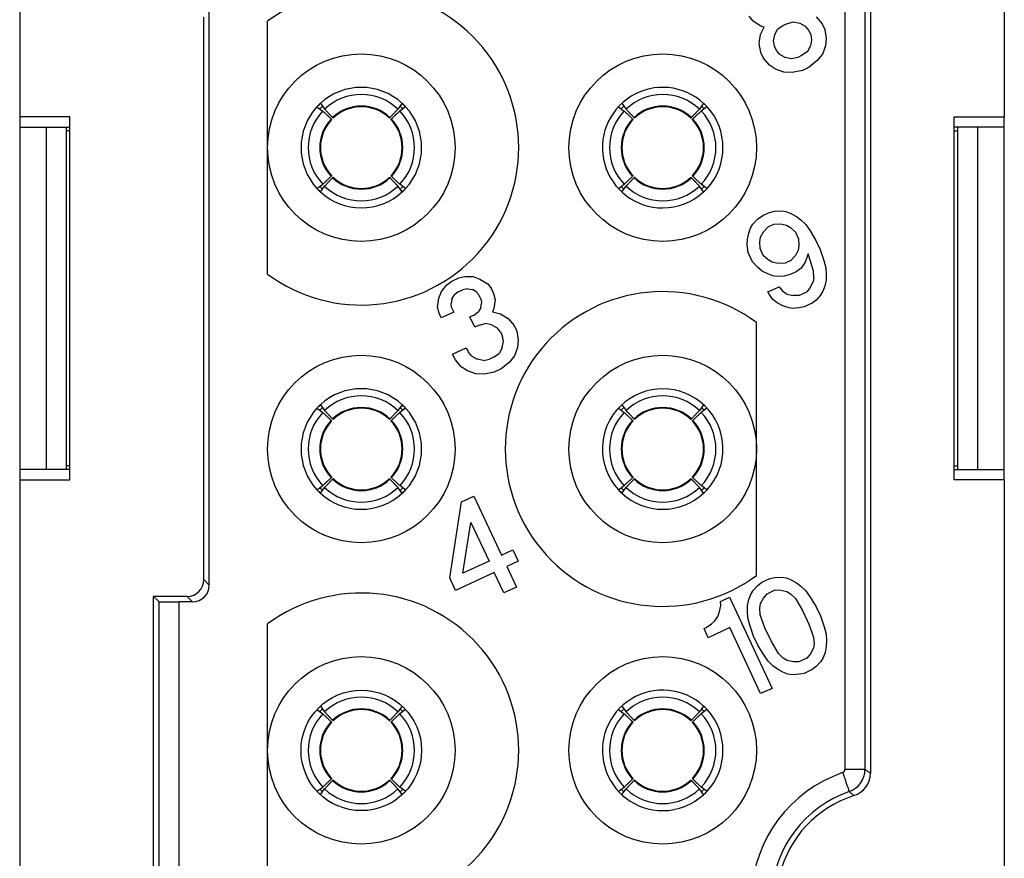
# Model space of a CAD drawing. Units: millimetres. Extents: x 219 to 438, y 473 to 770.
# Drawn here: x 295 to 309, y 558 to 571 of the extents above; entities that cross this region are included whole.
import ezdxf

# ---------------------------------------------------------------- set-up
doc = ezdxf.new("R2010")
doc.units = ezdxf.units.MM

msp = doc.modelspace()

# ---------------------------------------------------------------- linework, layer by layer
at = {"color": 7, "linetype": 'Continuous'}
for p, q in [((294.54, 579.793), (294.54, 569.501)), ((309.24, 575.449), (309.24, 569.501)), ((294.54, 569.501), (294.54, 569.351)), ((295.29, 569.501), (294.54, 569.501)), ((295.29, 569.351), (295.29, 569.501)), ((308.49, 569.501), (309.24, 569.501)), ((308.49, 569.351), (308.49, 569.501)), ((309.24, 569.351), (309.24, 569.501)), ((294.54, 569.351), (294.54, 564.236)), ((294.54, 569.351), (295.29, 569.351)), ((294.94, 564.236), (294.94, 569.351)), ((295.24, 569.293), (295.24, 569.351)), ((295.29, 569.293), (295.29, 569.351)), ((309.24, 569.351), (308.49, 569.351)), ((308.49, 569.293), (308.49, 569.351)), ((308.54, 569.351), (308.54, 569.293)), ((308.84, 569.351), (308.84, 564.236)), ((309.24, 564.236), (309.24, 569.351)), ((295.24, 564.293), (295.24, 569.293)), ((295.29, 569.293), (295.24, 569.293)), ((295.29, 564.293), (295.29, 569.293)), ((308.49, 569.293), (308.54, 569.293)), ((308.49, 564.293), (308.49, 569.293)), ((308.54, 569.293), (308.54, 564.293)), ((295.29, 564.236), (294.54, 564.236)), ((294.54, 564.236), (294.54, 564.085)), ((295.24, 564.236), (295.24, 564.293)), ((295.29, 564.293), (295.24, 564.293)), ((295.29, 564.236), (295.29, 564.293)), ((295.29, 564.085), (295.29, 564.236)), ((308.49, 564.236), (308.49, 564.293)), ((308.49, 564.293), (308.54, 564.293)), ((308.49, 564.236), (309.24, 564.236)), ((308.49, 564.085), (308.49, 564.236)), ((308.54, 564.293), (308.54, 564.236)), ((309.24, 564.085), (309.24, 564.236)), ((294.54, 564.085), (294.54, 553.793)), ((294.54, 564.085), (295.29, 564.085)), ((309.24, 564.085), (308.49, 564.085)), ((309.24, 564.085), (309.24, 558.137))]:
    msp.add_line(p, q, dxfattribs=at)
at = {"color": 2, "linetype": 'Continuous'}
for p, q in [((306.86, 573.828), (306.86, 559.759)), ((307.16, 573.828), (307.16, 559.759)), ((307.24, 573.885), (307.24, 559.701)), ((297.29, 562.593), (297.29, 570.993)), ((297.371, 562.512), (297.371, 571.075)), ((305.49, 570.93), (305.433, 571.007)), ((306.431, 570.996), (306.521, 570.893)), ((298.24, 569.043), (298.24, 570.931)), ((305.606, 570.859), (305.49, 570.93)), ((305.602, 570.734), (305.655, 570.841)), ((305.655, 570.841), (305.606, 570.859)), ((305.812, 570.728), (305.856, 570.811)), ((305.856, 570.811), (305.933, 570.867)), ((305.933, 570.867), (306.001, 570.899)), ((306.001, 570.899), (306.094, 570.922)), ((306.094, 570.922), (306.186, 570.902)), ((306.186, 570.902), (306.268, 570.858)), ((306.268, 570.858), (306.317, 570.798)), ((306.521, 570.893), (306.56, 570.808)), ((306.56, 570.808), (306.582, 570.673)), ((305.582, 570.6), (305.602, 570.734)), ((305.792, 570.636), (305.812, 570.728)), ((306.317, 570.798), (306.349, 570.73)), ((306.363, 570.654), (306.344, 570.562)), ((306.349, 570.73), (306.363, 570.654)), ((306.582, 570.673), (306.571, 570.565)), ((305.603, 570.465), (305.582, 570.6)), ((305.807, 570.56), (305.792, 570.636)), ((305.839, 570.492), (305.807, 570.56)), ((306.344, 570.562), (306.3, 570.48)), ((306.571, 570.565), (306.525, 570.44)), ((305.643, 570.38), (305.603, 570.465)), ((305.732, 570.277), (305.643, 570.38)), ((305.888, 570.432), (305.839, 570.492)), ((305.97, 570.388), (305.888, 570.432)), ((306.062, 570.369), (305.97, 570.388)), ((306.155, 570.391), (306.062, 570.369)), ((306.223, 570.423), (306.155, 570.391)), ((306.3, 570.48), (306.223, 570.423)), ((306.525, 570.44), (306.447, 570.342)), ((305.823, 570.216), (305.732, 570.277)), ((305.947, 570.171), (305.823, 570.216)), ((306.327, 570.244), (306.225, 570.197)), ((306.447, 570.342), (306.327, 570.244)), ((306.073, 570.167), (305.947, 570.171)), ((306.225, 570.197), (306.073, 570.167)), ((298.978, 569.653), (299.065, 569.59)), ((299.03, 569.705), (299.093, 569.618)), ((300.25, 569.705), (300.187, 569.618)), ((300.301, 569.653), (300.215, 569.59)), ((303.478, 569.653), (303.565, 569.59)), ((303.53, 569.705), (303.593, 569.618)), ((304.75, 569.705), (304.687, 569.618)), ((304.801, 569.653), (304.715, 569.59)), ((298.24, 567.156), (298.24, 569.043)), ((298.978, 568.433), (299.065, 568.496)), ((299.03, 568.382), (299.093, 568.468)), ((300.25, 568.382), (300.187, 568.468)), ((300.301, 568.433), (300.215, 568.496)), ((303.478, 568.433), (303.565, 568.496)), ((303.53, 568.382), (303.593, 568.468)), ((304.75, 568.382), (304.687, 568.468)), ((304.801, 568.433), (304.715, 568.496)), ((305.556, 567.974), (305.633, 568.031)), ((305.633, 568.031), (305.718, 568.071)), ((305.718, 568.071), (305.811, 568.093)), ((305.811, 568.093), (305.912, 568.099)), ((305.912, 568.099), (305.979, 568.089)), ((305.979, 568.089), (306.053, 568.061)), ((306.053, 568.061), (306.136, 568.017)), ((306.136, 568.017), (306.202, 567.965)), ((305.452, 567.843), (305.487, 567.901)), ((305.487, 567.901), (305.556, 567.974)), ((305.643, 567.787), (305.712, 567.861)), ((305.712, 567.861), (305.797, 567.901)), ((305.797, 567.901), (305.898, 567.906)), ((305.898, 567.906), (305.99, 567.887)), ((305.99, 567.887), (306.048, 567.852)), ((306.202, 567.965), (306.275, 567.896)), ((306.275, 567.896), (306.34, 567.802)), ((305.405, 567.677), (305.424, 567.768)), ((305.424, 567.768), (305.452, 567.843)), ((305.599, 567.705), (305.643, 567.787)), ((306.048, 567.852), (306.121, 567.783)), ((306.121, 567.783), (306.169, 567.681)), ((306.34, 567.802), (306.428, 567.657)), ((305.403, 567.593), (305.405, 567.677)), ((305.416, 567.475), (305.403, 567.593)), ((305.589, 567.638), (305.599, 567.705)), ((305.594, 567.537), (305.589, 567.638)), ((306.174, 567.58), (306.164, 567.513)), ((306.169, 567.681), (306.174, 567.58)), ((306.428, 567.657), (306.491, 567.521)), ((305.48, 567.339), (305.416, 567.475)), ((305.642, 567.435), (305.594, 567.537)), ((305.715, 567.366), (305.642, 567.435)), ((306.12, 567.431), (306.051, 567.357)), ((306.164, 567.513), (306.12, 567.431)), ((306.314, 567.459), (306.268, 567.334)), ((306.391, 567.205), (306.314, 567.459)), ((306.491, 567.521), (306.546, 567.36)), ((305.561, 567.253), (305.48, 567.339)), ((305.773, 567.331), (305.715, 567.366)), ((305.865, 567.312), (305.773, 567.331)), ((305.966, 567.317), (305.865, 567.312)), ((306.051, 567.357), (305.966, 567.317)), ((306.268, 567.334), (306.207, 567.244)), ((306.546, 567.36), (306.576, 567.25)), ((305.627, 567.201), (305.561, 567.253)), ((305.71, 567.157), (305.627, 567.201)), ((305.785, 567.129), (305.71, 567.157)), ((305.851, 567.119), (305.785, 567.129)), ((306.045, 567.147), (305.952, 567.125)), ((306.13, 567.187), (306.045, 567.147)), ((306.207, 567.244), (306.13, 567.187)), ((306.396, 567.104), (306.391, 567.205)), ((306.576, 567.25), (306.582, 567.149)), ((306.582, 567.149), (306.58, 567.066)), ((300.837, 566.895), (300.915, 566.994)), ((300.915, 566.994), (300.992, 567.05)), ((300.992, 567.05), (301.094, 567.098)), ((301.094, 567.098), (301.187, 567.121)), ((301.187, 567.121), (301.312, 567.117)), ((301.312, 567.117), (301.412, 567.081)), ((301.412, 567.081), (301.528, 567.011)), ((301.528, 567.011), (301.584, 566.934)), ((305.952, 567.125), (305.851, 567.119)), ((306.342, 566.955), (306.386, 567.037)), ((306.396, 567.104), (306.386, 567.037)), ((306.58, 567.066), (306.56, 566.974)), ((300.8, 566.796), (300.837, 566.895)), ((300.993, 566.782), (301.028, 566.84)), ((301.088, 566.888), (301.028, 566.84)), ((301.088, 566.888), (301.156, 566.92)), ((301.232, 566.935), (301.156, 566.92)), ((301.232, 566.935), (301.299, 566.925)), ((301.356, 566.89), (301.299, 566.925)), ((301.356, 566.89), (301.397, 566.846)), ((301.429, 566.778), (301.397, 566.846)), ((301.584, 566.934), (301.616, 566.866)), ((301.616, 566.866), (301.638, 566.773)), ((305.711, 566.888), (305.881, 566.967)), ((305.727, 566.854), (305.711, 566.888)), ((305.783, 566.777), (305.727, 566.854)), ((305.881, 566.967), (305.937, 566.89)), ((305.995, 566.855), (305.937, 566.89)), ((305.995, 566.855), (306.087, 566.836)), ((306.171, 566.834), (306.087, 566.836)), ((306.171, 566.834), (306.29, 566.889)), ((306.342, 566.955), (306.29, 566.889)), ((306.498, 566.841), (306.429, 566.768)), ((306.533, 566.899), (306.498, 566.841)), ((306.56, 566.974), (306.533, 566.899)), ((300.78, 566.662), (300.8, 566.796)), ((300.993, 566.782), (300.983, 566.715)), ((300.989, 566.656), (300.983, 566.715)), ((301.425, 566.653), (301.436, 566.72)), ((301.429, 566.778), (301.436, 566.72)), ((301.638, 566.773), (301.618, 566.639)), ((305.849, 566.725), (305.783, 566.777)), ((305.932, 566.681), (305.849, 566.725)), ((306.369, 566.719), (306.25, 566.664)), ((306.429, 566.768), (306.369, 566.719)), ((300.802, 566.569), (300.78, 566.662)), ((300.834, 566.501), (300.802, 566.569)), ((301.021, 566.588), (300.834, 566.501)), ((300.989, 566.656), (301.021, 566.588)), ((301.262, 566.515), (301.33, 566.546)), ((301.33, 566.546), (301.39, 566.595)), ((301.425, 566.653), (301.39, 566.595)), ((301.618, 566.639), (301.6, 566.589)), ((301.6, 566.589), (301.717, 566.561)), ((301.717, 566.561), (301.832, 566.491)), ((306.006, 566.654), (305.932, 566.681)), ((306.073, 566.643), (306.006, 566.654)), ((306.174, 566.649), (306.073, 566.643)), ((306.25, 566.664), (306.174, 566.649)), ((301.334, 566.362), (301.262, 566.515)), ((301.402, 566.393), (301.334, 566.362)), ((301.402, 566.393), (301.495, 566.416)), ((301.586, 566.397), (301.495, 566.416)), ((301.586, 566.397), (301.669, 566.353)), ((301.832, 566.491), (301.922, 566.388)), ((305.54, 564.543), (305.54, 566.431)), ((301.718, 566.292), (301.669, 566.353)), ((301.718, 566.292), (301.749, 566.224)), ((301.922, 566.388), (301.961, 566.303)), ((301.961, 566.303), (301.983, 566.168)), ((301.745, 566.057), (301.764, 566.149)), ((301.764, 566.149), (301.749, 566.224)), ((301.983, 566.168), (301.971, 566.059)), ((301.004, 565.96), (301.208, 566.055)), ((301.044, 565.875), (301.004, 565.96)), ((301.208, 566.055), (301.24, 565.987)), ((301.288, 565.927), (301.24, 565.987)), ((301.624, 565.918), (301.701, 565.974)), ((301.745, 566.057), (301.701, 565.974)), ((301.971, 566.059), (301.926, 565.934)), ((301.133, 565.772), (301.044, 565.875)), ((301.288, 565.927), (301.371, 565.883)), ((301.463, 565.863), (301.371, 565.883)), ((301.463, 565.863), (301.556, 565.886)), ((301.624, 565.918), (301.556, 565.886)), ((301.848, 565.836), (301.728, 565.739)), ((301.926, 565.934), (301.848, 565.836)), ((301.224, 565.71), (301.133, 565.772)), ((301.348, 565.665), (301.224, 565.71)), ((301.474, 565.662), (301.348, 565.665)), ((301.626, 565.691), (301.474, 565.662)), ((301.728, 565.739), (301.626, 565.691)), ((298.978, 565.153), (299.065, 565.09)), ((299.03, 565.205), (299.093, 565.118)), ((300.25, 565.205), (300.187, 565.118)), ((300.301, 565.153), (300.215, 565.09)), ((303.478, 565.153), (303.565, 565.09)), ((303.53, 565.205), (303.593, 565.118)), ((304.75, 565.205), (304.687, 565.118)), ((304.801, 565.153), (304.715, 565.09)), ((305.54, 562.656), (305.54, 564.543)), ((298.978, 563.933), (299.065, 563.996)), ((299.03, 563.882), (299.093, 563.968)), ((300.25, 563.882), (300.187, 563.968)), ((300.301, 563.933), (300.215, 563.996)), ((303.478, 563.933), (303.565, 563.996)), ((303.53, 563.882), (303.593, 563.968)), ((304.75, 563.882), (304.687, 563.968)), ((304.801, 563.933), (304.715, 563.996)), ((300.961, 562.618), (301.135, 563.754)), ((301.135, 563.754), (301.321, 563.841)), ((301.321, 563.841), (301.733, 562.957)), ((301.156, 562.688), (301.277, 563.448)), ((301.277, 563.448), (301.547, 562.87)), ((301.733, 562.957), (301.903, 563.037)), ((301.903, 563.037), (301.983, 562.867)), ((301.547, 562.87), (301.156, 562.688)), ((301.983, 562.867), (301.813, 562.787)), ((301.813, 562.787), (301.955, 562.482)), ((297.371, 562.512), (297.29, 562.593)), ((301.048, 562.431), (300.961, 562.618)), ((301.626, 562.7), (301.048, 562.431)), ((301.768, 562.394), (301.626, 562.7)), ((305.619, 562.553), (305.738, 562.608)), ((305.738, 562.608), (305.814, 562.623)), ((305.814, 562.623), (305.914, 562.629)), ((305.914, 562.629), (305.981, 562.619)), ((305.981, 562.619), (306.056, 562.591)), ((306.056, 562.591), (306.139, 562.547)), ((301.955, 562.482), (301.768, 562.394)), ((305.455, 562.373), (305.49, 562.431)), ((305.49, 562.431), (305.559, 562.504)), ((305.559, 562.504), (305.619, 562.553)), ((305.698, 562.383), (305.817, 562.438)), ((305.817, 562.438), (305.901, 562.436)), ((305.901, 562.436), (305.993, 562.417)), ((306.139, 562.547), (306.204, 562.495)), ((306.204, 562.495), (306.278, 562.426)), ((306.278, 562.426), (306.343, 562.332)), ((297.04, 562.343), (296.54, 562.343)), ((296.54, 557.593), (296.54, 562.343)), ((296.54, 562.343), (296.62, 562.263)), ((297.121, 562.262), (297.04, 562.343)), ((305.003, 562.266), (305.138, 562.329)), ((305.138, 562.329), (305.772, 560.969)), ((305.408, 562.206), (305.427, 562.298)), ((305.427, 562.298), (305.455, 562.373)), ((305.602, 562.235), (305.646, 562.317)), ((305.646, 562.317), (305.698, 562.383)), ((305.993, 562.417), (306.05, 562.382)), ((306.05, 562.382), (306.124, 562.313)), ((306.124, 562.313), (306.228, 562.134)), ((306.343, 562.332), (306.431, 562.187)), ((296.62, 557.673), (296.62, 562.263)), ((296.92, 557.673), (296.92, 562.262)), ((297.121, 562.262), (296.92, 562.262)), ((304.99, 562.115), (305.009, 562.207)), ((305.009, 562.207), (305.003, 562.266)), ((305.406, 562.123), (305.408, 562.206)), ((305.592, 562.168), (305.602, 562.235)), ((305.597, 562.067), (305.592, 562.168)), ((306.228, 562.134), (306.323, 561.93)), ((306.431, 562.187), (306.494, 562.051)), ((304.911, 561.974), (304.963, 562.04)), ((304.963, 562.04), (304.99, 562.115)), ((305.411, 562.022), (305.406, 562.123)), ((305.442, 561.912), (305.411, 562.022)), ((305.667, 561.872), (305.597, 562.067)), ((306.494, 562.051), (306.549, 561.89)), ((298.24, 560.043), (298.24, 561.931)), ((304.757, 561.861), (304.791, 561.877)), ((304.82, 561.725), (304.757, 561.861)), ((304.791, 561.877), (304.868, 561.934)), ((305.143, 561.876), (304.82, 561.725)), ((304.868, 561.934), (304.911, 561.974)), ((305.602, 560.89), (305.143, 561.876)), ((305.496, 561.751), (305.442, 561.912)), ((305.762, 561.668), (305.667, 561.872)), ((306.323, 561.93), (306.393, 561.735)), ((306.549, 561.89), (306.579, 561.78)), ((305.56, 561.615), (305.496, 561.751)), ((306.393, 561.735), (306.399, 561.634)), ((306.579, 561.78), (306.585, 561.679)), ((305.648, 561.47), (305.56, 561.615)), ((305.867, 561.489), (305.762, 561.668)), ((306.389, 561.567), (306.345, 561.485)), ((306.399, 561.634), (306.389, 561.567)), ((306.582, 561.596), (306.563, 561.504)), ((306.585, 561.679), (306.582, 561.596)), ((305.712, 561.376), (305.648, 561.47)), ((305.94, 561.42), (305.867, 561.489)), ((305.998, 561.385), (305.94, 561.42)), ((306.292, 561.419), (306.174, 561.363)), ((306.345, 561.485), (306.292, 561.419)), ((306.536, 561.429), (306.501, 561.371)), ((306.563, 561.504), (306.536, 561.429)), ((305.786, 561.307), (305.712, 561.376)), ((305.852, 561.255), (305.786, 561.307)), ((305.934, 561.211), (305.852, 561.255)), ((306.09, 561.366), (305.998, 561.385)), ((306.174, 561.363), (306.09, 561.366)), ((306.372, 561.249), (306.253, 561.193)), ((306.432, 561.298), (306.372, 561.249)), ((306.501, 561.371), (306.432, 561.298)), ((306.009, 561.183), (305.934, 561.211)), ((306.076, 561.173), (306.009, 561.183)), ((306.177, 561.179), (306.076, 561.173)), ((306.253, 561.193), (306.177, 561.179)), ((305.772, 560.969), (305.602, 560.89)), ((299.03, 560.705), (299.093, 560.618)), ((300.25, 560.705), (300.187, 560.618)), ((303.53, 560.705), (303.593, 560.618)), ((304.75, 560.705), (304.687, 560.618)), ((298.978, 560.653), (299.065, 560.59)), ((300.301, 560.653), (300.215, 560.59)), ((303.478, 560.653), (303.565, 560.59)), ((304.801, 560.653), (304.715, 560.59)), ((298.24, 558.156), (298.24, 560.043)), ((298.978, 559.433), (299.065, 559.496)), ((300.301, 559.433), (300.215, 559.496)), ((303.478, 559.433), (303.565, 559.496)), ((304.801, 559.433), (304.715, 559.496)), ((299.03, 559.382), (299.093, 559.468)), ((300.25, 559.382), (300.187, 559.468)), ((303.53, 559.382), (303.593, 559.468)), ((304.75, 559.382), (304.687, 559.468))]:
    msp.add_line(p, q, dxfattribs=at)
for centre, radius in [((299.64, 569.043), 1.4), ((304.14, 569.043), 1.4), ((299.64, 564.543), 1.4), ((304.14, 564.543), 1.4), ((299.64, 560.043), 1.4), ((304.14, 560.043), 1.4), ((299.64, 560.043), 0.9)]:
    msp.add_circle(centre, radius, dxfattribs=at)
for centre, radius, start, end in [((299.64, 569.043), 2.35, 233.4343, 126.5657), ((299.64, 569.043), 0.9, 47.3155, 132.6845), ((304.14, 569.043), 0.9, 47.3155, 270), ((299.64, 569.043), 0.794, 46.4145, 133.5855), ((304.14, 569.043), 0.794, 46.4145, 133.5855), ((299.64, 569.043), 0.9, 137.3155, 222.6845), ((299.64, 569.043), 0.9, 132.6845, 137.3155), ((299.64, 569.043), 0.85, 133.0797, 136.9203), ((299.64, 569.043), 0.62, 46.3874, 133.6126), ((299.64, 569.043), 0.61, 46.516, 133.484), ((299.64, 569.043), 0.85, 43.0797, 46.9203), ((299.64, 569.043), 0.9, 42.6845, 47.3155), ((299.64, 569.043), 0.9, 317.3155, 42.6845), ((304.14, 569.043), 0.85, 133.0797, 136.9203), ((304.14, 569.043), 0.62, 46.3874, 133.6126), ((304.14, 569.043), 0.61, 46.516, 133.484), ((304.14, 569.043), 0.85, 43.0797, 46.9203), ((304.14, 569.043), 0.9, 42.6845, 47.3155), ((304.14, 569.043), 0.9, 317.3155, 42.6845), ((299.64, 569.043), 0.794, 136.4145, 223.5855), ((299.64, 569.043), 0.794, 316.4145, 43.5855), ((304.14, 569.043), 0.794, 136.4145, 223.5855), ((304.14, 569.043), 0.794, 316.4145, 43.5855), ((299.64, 569.043), 0.62, 136.3874, 223.6126), ((299.64, 569.043), 0.61, 136.516, 223.484), ((299.64, 569.043), 0.61, 316.516, 43.484), ((299.64, 569.043), 0.62, 316.3874, 43.6126), ((304.14, 569.043), 0.62, 136.3874, 223.6126), ((304.14, 569.043), 0.61, 136.516, 223.484), ((304.14, 569.043), 0.61, 316.516, 43.484), ((304.14, 569.043), 0.62, 316.3874, 43.6126), ((299.64, 569.043), 0.61, 226.516, 313.484), ((304.14, 569.043), 0.61, 226.516, 313.484), ((299.64, 569.043), 0.85, 223.0797, 226.9203), ((299.64, 569.043), 0.794, 226.4145, 313.5855), ((299.64, 569.043), 0.62, 226.3874, 313.6126), ((299.64, 569.043), 0.85, 313.0797, 316.9203), ((304.14, 569.043), 0.85, 223.0797, 226.9203), ((304.14, 569.043), 0.794, 226.4145, 313.5855), ((304.14, 569.043), 0.62, 226.3874, 313.6126), ((304.14, 569.043), 0.85, 313.0797, 316.9203), ((299.64, 569.043), 0.9, 222.6845, 227.3155), ((299.64, 569.043), 0.9, 227.3155, 270), ((299.64, 569.043), 0.9, 270, 312.6845), ((299.64, 569.043), 0.9, 312.6845, 317.3155), ((304.14, 569.043), 0.9, 270, 312.6845), ((304.14, 569.043), 0.9, 312.6845, 317.3155), ((304.14, 564.543), 2.35, 53.4343, 306.5657), ((299.64, 564.543), 0.9, 47.3155, 132.6845), ((304.14, 564.543), 0.9, 317.3155, 222.6845), ((299.64, 564.543), 0.794, 46.4145, 133.5855), ((304.14, 564.543), 0.794, 46.4145, 133.5855), ((299.64, 564.543), 0.9, 137.3155, 222.6845), ((299.64, 564.543), 0.794, 136.4145, 223.5855), ((299.64, 564.543), 0.9, 132.6845, 137.3155), ((299.64, 564.543), 0.85, 133.0797, 136.9203), ((299.64, 564.543), 0.62, 46.3874, 133.6126), ((299.64, 564.543), 0.61, 46.516, 133.484), ((299.64, 564.543), 0.794, 316.4145, 43.5855), ((299.64, 564.543), 0.85, 43.0797, 46.9203), ((299.64, 564.543), 0.9, 42.6845, 47.3155), ((299.64, 564.543), 0.9, 317.3155, 42.6845), ((304.14, 564.543), 0.794, 136.4145, 223.5855), ((304.14, 564.543), 0.85, 133.0797, 136.9203), ((304.14, 564.543), 0.62, 46.3874, 133.6126), ((304.14, 564.543), 0.61, 46.516, 133.484), ((304.14, 564.543), 0.794, 316.4145, 43.5855), ((304.14, 564.543), 0.85, 43.0797, 46.9203), ((299.64, 564.543), 0.62, 136.3874, 223.6126), ((299.64, 564.543), 0.61, 136.516, 223.484), ((299.64, 564.543), 0.61, 316.516, 43.484), ((299.64, 564.543), 0.62, 316.3874, 43.6126), ((304.14, 564.543), 0.62, 136.3874, 223.6126), ((304.14, 564.543), 0.61, 136.516, 223.484), ((304.14, 564.543), 0.61, 316.516, 43.484), ((304.14, 564.543), 0.62, 316.3874, 43.6126), ((299.64, 564.543), 0.62, 226.3874, 313.6126), ((299.64, 564.543), 0.61, 226.516, 313.484), ((304.14, 564.543), 0.62, 226.3874, 313.6126), ((304.14, 564.543), 0.61, 226.516, 313.484), ((299.64, 564.543), 0.9, 222.6845, 227.3155), ((299.64, 564.543), 0.85, 223.0797, 226.9203), ((299.64, 564.543), 0.794, 226.4145, 313.5855), ((299.64, 564.543), 0.85, 313.0797, 316.9203), ((299.64, 564.543), 0.9, 312.6845, 317.3155), ((304.14, 564.543), 0.9, 222.6845, 227.3155), ((304.14, 564.543), 0.85, 223.0797, 226.9203), ((304.14, 564.543), 0.794, 226.4145, 313.5855), ((304.14, 564.543), 0.85, 313.0797, 316.9203), ((304.14, 564.543), 0.9, 312.6845, 317.3155), ((299.64, 564.543), 0.9, 227.3155, 270), ((299.64, 564.543), 0.9, 270, 312.6845), ((304.14, 564.543), 0.9, 227.3155, 270), ((304.14, 564.543), 0.9, 270, 312.6845), ((297.04, 562.593), 0.25, 270, 0), ((297.121, 562.512), 0.25, 270, 0), ((299.64, 560.043), 2.35, 233.4343, 126.5657), ((299.64, 560.043), 0.794, 46.4145, 133.5855), ((304.14, 560.043), 0.9, 47.3155, 270), ((304.14, 560.043), 0.794, 46.4145, 133.5855), ((299.64, 560.043), 0.85, 133.0797, 136.9203), ((299.64, 560.043), 0.62, 46.3874, 133.6126), ((299.64, 560.043), 0.85, 43.0797, 46.9203), ((304.14, 560.043), 0.85, 133.0797, 136.9203), ((304.14, 560.043), 0.62, 46.3874, 133.6126), ((304.14, 560.043), 0.85, 43.0797, 46.9203), ((304.14, 560.043), 0.9, 42.6845, 47.3155), ((299.64, 560.043), 0.794, 136.4145, 223.5855), ((299.64, 560.043), 0.61, 46.516, 133.484), ((299.64, 560.043), 0.794, 316.4145, 43.5855), ((304.14, 560.043), 0.794, 136.4145, 223.5855), ((304.14, 560.043), 0.61, 46.516, 133.484), ((304.14, 560.043), 0.794, 316.4145, 43.5855), ((304.14, 560.043), 0.9, 317.3155, 42.6845), ((299.64, 560.043), 0.62, 136.3874, 223.6126), ((299.64, 560.043), 0.61, 136.516, 223.484), ((299.64, 560.043), 0.61, 316.516, 43.484), ((299.64, 560.043), 0.62, 316.3874, 43.6126), ((304.14, 560.043), 0.62, 136.3874, 223.6126), ((304.14, 560.043), 0.61, 136.516, 223.484), ((304.14, 560.043), 0.61, 316.516, 43.484), ((304.14, 560.043), 0.62, 316.3874, 43.6126), ((307.49, 557.793), 2.03, 109.0764, 177.176), ((306.81, 559.759), 0.05, 289.0767, 0.0003), ((306.81, 559.759), 0.35, 289.0764, 0), ((306.89, 559.701), 0.35, 287.4591, 359.9985), ((299.64, 560.043), 0.62, 226.3874, 313.6126), ((299.64, 560.043), 0.61, 226.516, 313.484), ((304.14, 560.043), 0.62, 226.3874, 313.6126), ((304.14, 560.043), 0.61, 226.516, 313.484), ((299.64, 560.043), 0.85, 223.0797, 226.9203), ((299.64, 560.043), 0.794, 226.4145, 313.5855), ((299.64, 560.043), 0.85, 313.0797, 316.9203), ((304.14, 560.043), 0.85, 223.0797, 226.9203), ((304.14, 560.043), 0.794, 226.4145, 313.5855), ((304.14, 560.043), 0.9, 270, 312.6845), ((304.14, 560.043), 0.85, 313.0797, 316.9203), ((304.14, 560.043), 0.9, 312.6845, 317.3155), ((307.49, 557.793), 1.73, 109.0764, 176.6857), ((307.49, 557.793), 1.65, 107.4575, 225.5731)]:
    msp.add_arc(centre, radius, start, end, dxfattribs=at)
for points, knots in [([(299.065, 569.59), (299.075, 569.58), (299.096, 569.56), (299.128, 569.531), (299.159, 569.501), (299.18, 569.481), (299.191, 569.471)], [0, 0, 0, 0, 0.0432935, 0.086587, 0.1298805, 0.173174, 0.173174, 0.173174, 0.173174]), ([(299.093, 569.618), (299.103, 569.608), (299.123, 569.587), (299.152, 569.555), (299.182, 569.524), (299.202, 569.503), (299.212, 569.492)], [0, 0, 0, 0, 0.0432935, 0.086587, 0.1298805, 0.173174, 0.173174, 0.173174, 0.173174]), ([(299.22, 569.486), (299.22, 569.486), (299.219, 569.486), (299.217, 569.487), (299.215, 569.489), (299.213, 569.491), (299.212, 569.492)], [0, 0, 0, 0, 0.00070657, 0.00278397, 0.00577636, 0.01046673, 0.01046673, 0.01046673, 0.01046673]), ([(300.06, 569.486), (300.06, 569.486), (300.061, 569.486), (300.063, 569.487), (300.065, 569.489), (300.067, 569.491), (300.068, 569.492)], [0, 0, 0, 0, 0.00077092, 0.00277673, 0.00598925, 0.01045942, 0.01045942, 0.01045942, 0.01045942]), ([(300.187, 569.618), (300.177, 569.608), (300.157, 569.587), (300.127, 569.555), (300.098, 569.524), (300.078, 569.503), (300.068, 569.492)], [0, 0, 0, 0, 0.0432935, 0.086587, 0.1298805, 0.173174, 0.173174, 0.173174, 0.173174]), ([(300.215, 569.59), (300.204, 569.58), (300.183, 569.56), (300.152, 569.531), (300.12, 569.501), (300.1, 569.481), (300.089, 569.471)], [0, 0, 0, 0, 0.0432935, 0.086587, 0.1298805, 0.173174, 0.173174, 0.173174, 0.173174]), ([(303.565, 569.59), (303.575, 569.58), (303.596, 569.56), (303.628, 569.531), (303.659, 569.501), (303.68, 569.481), (303.691, 569.471)], [0, 0, 0, 0, 0.0432935, 0.086587, 0.1298805, 0.173174, 0.173174, 0.173174, 0.173174]), ([(303.593, 569.618), (303.603, 569.608), (303.623, 569.587), (303.652, 569.555), (303.682, 569.524), (303.702, 569.503), (303.712, 569.492)], [0, 0, 0, 0, 0.0432935, 0.086587, 0.1298805, 0.173174, 0.173174, 0.173174, 0.173174]), ([(303.72, 569.486), (303.72, 569.486), (303.719, 569.486), (303.717, 569.487), (303.715, 569.489), (303.713, 569.491), (303.712, 569.492)], [0, 0, 0, 0, 0.00077092, 0.00277673, 0.00598925, 0.01045942, 0.01045942, 0.01045942, 0.01045942]), ([(304.56, 569.486), (304.56, 569.486), (304.561, 569.486), (304.563, 569.487), (304.565, 569.489), (304.567, 569.491), (304.568, 569.492)], [0, 0, 0, 0, 0.00083677, 0.0027709, 0.00576329, 0.01045365, 0.01045365, 0.01045365, 0.01045365]), ([(304.687, 569.618), (304.677, 569.608), (304.657, 569.587), (304.627, 569.555), (304.598, 569.524), (304.578, 569.503), (304.568, 569.492)], [0, 0, 0, 0, 0.0432935, 0.086587, 0.1298805, 0.173174, 0.173174, 0.173174, 0.173174]), ([(304.715, 569.59), (304.704, 569.58), (304.683, 569.56), (304.652, 569.531), (304.62, 569.501), (304.6, 569.481), (304.589, 569.471)], [0, 0, 0, 0, 0.0432935, 0.086587, 0.1298805, 0.173174, 0.173174, 0.173174, 0.173174]), ([(299.197, 569.463), (299.197, 569.463), (299.197, 569.464), (299.196, 569.466), (299.194, 569.468), (299.192, 569.47), (299.191, 569.471)], [0, 0, 0, 0, 0.00070657, 0.00278397, 0.00577636, 0.01046673, 0.01046673, 0.01046673, 0.01046673]), ([(300.083, 569.463), (300.083, 569.463), (300.083, 569.464), (300.084, 569.466), (300.086, 569.468), (300.088, 569.47), (300.089, 569.471)], [0, 0, 0, 0, 0.00077092, 0.00277673, 0.00620575, 0.01045934, 0.01045934, 0.01045934, 0.01045934]), ([(303.697, 569.463), (303.697, 569.463), (303.697, 569.464), (303.696, 569.466), (303.694, 569.468), (303.692, 569.47), (303.691, 569.471)], [0, 0, 0, 0, 0.00070657, 0.00278397, 0.0059965, 0.01046667, 0.01046667, 0.01046667, 0.01046667]), ([(304.583, 569.463), (304.583, 569.463), (304.583, 569.464), (304.584, 569.466), (304.586, 569.468), (304.588, 569.47), (304.589, 569.471)], [0, 0, 0, 0, 0.00083677, 0.0027709, 0.00619992, 0.01045352, 0.01045352, 0.01045352, 0.01045352]), ([(299.065, 568.496), (299.075, 568.506), (299.096, 568.526), (299.128, 568.556), (299.159, 568.585), (299.18, 568.605), (299.191, 568.615)], [0, 0, 0, 0, 0.0432935, 0.086587, 0.1298805, 0.173174, 0.173174, 0.173174, 0.173174]), ([(299.197, 568.623), (299.197, 568.623), (299.197, 568.622), (299.196, 568.62), (299.194, 568.618), (299.192, 568.616), (299.191, 568.615)], [0, 0, 0, 0, 0.00083677, 0.0027709, 0.00598342, 0.01045359, 0.01045359, 0.01045359, 0.01045359]), ([(299.22, 568.6), (299.22, 568.6), (299.219, 568.6), (299.217, 568.599), (299.215, 568.597), (299.213, 568.595), (299.212, 568.594)], [0, 0, 0, 0, 0.00077092, 0.00277673, 0.00598925, 0.01045942, 0.01045942, 0.01045942, 0.01045942]), ([(300.06, 568.6), (300.06, 568.6), (300.061, 568.6), (300.063, 568.599), (300.065, 568.597), (300.067, 568.595), (300.068, 568.594)], [0, 0, 0, 0, 0.00077092, 0.00277673, 0.00620575, 0.01045934, 0.01045934, 0.01045934, 0.01045934]), ([(300.083, 568.623), (300.083, 568.623), (300.083, 568.622), (300.084, 568.62), (300.086, 568.618), (300.088, 568.616), (300.089, 568.615)], [0, 0, 0, 0, 0.00083677, 0.0027709, 0.00619992, 0.01045352, 0.01045352, 0.01045352, 0.01045352]), ([(300.215, 568.496), (300.204, 568.506), (300.183, 568.526), (300.152, 568.556), (300.12, 568.585), (300.1, 568.605), (300.089, 568.615)], [0, 0, 0, 0, 0.0432935, 0.086587, 0.1298805, 0.173174, 0.173174, 0.173174, 0.173174]), ([(303.565, 568.496), (303.575, 568.506), (303.596, 568.526), (303.628, 568.556), (303.659, 568.585), (303.68, 568.605), (303.691, 568.615)], [0, 0, 0, 0, 0.0432935, 0.086587, 0.1298805, 0.173174, 0.173174, 0.173174, 0.173174]), ([(303.697, 568.623), (303.697, 568.623), (303.697, 568.622), (303.696, 568.62), (303.694, 568.618), (303.692, 568.616), (303.691, 568.615)], [0, 0, 0, 0, 0.00083677, 0.0027709, 0.00598342, 0.01045359, 0.01045359, 0.01045359, 0.01045359]), ([(303.72, 568.6), (303.72, 568.6), (303.719, 568.6), (303.717, 568.599), (303.715, 568.597), (303.713, 568.595), (303.712, 568.594)], [0, 0, 0, 0, 0.00083677, 0.0027709, 0.00576329, 0.01045365, 0.01045365, 0.01045365, 0.01045365]), ([(304.56, 568.6), (304.56, 568.6), (304.561, 568.6), (304.563, 568.599), (304.565, 568.597), (304.567, 568.595), (304.568, 568.594)], [0, 0, 0, 0, 0.00070657, 0.00278397, 0.00577636, 0.01046673, 0.01046673, 0.01046673, 0.01046673]), ([(304.583, 568.623), (304.583, 568.623), (304.583, 568.622), (304.584, 568.62), (304.586, 568.618), (304.588, 568.616), (304.589, 568.615)], [0, 0, 0, 0, 0.00077092, 0.00277673, 0.00620575, 0.01045934, 0.01045934, 0.01045934, 0.01045934]), ([(304.715, 568.496), (304.704, 568.506), (304.683, 568.526), (304.652, 568.556), (304.62, 568.585), (304.6, 568.605), (304.589, 568.615)], [0, 0, 0, 0, 0.0432935, 0.086587, 0.1298805, 0.173174, 0.173174, 0.173174, 0.173174]), ([(299.093, 568.468), (299.103, 568.479), (299.123, 568.5), (299.152, 568.531), (299.182, 568.563), (299.202, 568.583), (299.212, 568.594)], [0, 0, 0, 0, 0.0432935, 0.086587, 0.1298805, 0.173174, 0.173174, 0.173174, 0.173174]), ([(300.187, 568.468), (300.177, 568.479), (300.157, 568.5), (300.127, 568.531), (300.098, 568.563), (300.078, 568.583), (300.068, 568.594)], [0, 0, 0, 0, 0.0432935, 0.086587, 0.1298805, 0.173174, 0.173174, 0.173174, 0.173174]), ([(303.593, 568.468), (303.603, 568.479), (303.623, 568.5), (303.652, 568.531), (303.682, 568.563), (303.702, 568.583), (303.712, 568.594)], [0, 0, 0, 0, 0.0432935, 0.086587, 0.1298805, 0.173174, 0.173174, 0.173174, 0.173174]), ([(304.687, 568.468), (304.677, 568.479), (304.657, 568.5), (304.627, 568.531), (304.598, 568.563), (304.578, 568.583), (304.568, 568.594)], [0, 0, 0, 0, 0.0432935, 0.086587, 0.1298805, 0.173174, 0.173174, 0.173174, 0.173174]), ([(299.065, 565.09), (299.075, 565.08), (299.096, 565.06), (299.128, 565.031), (299.159, 565.001), (299.18, 564.981), (299.191, 564.971)], [0, 0, 0, 0, 0.0432935, 0.086587, 0.1298805, 0.173174, 0.173174, 0.173174, 0.173174]), ([(299.093, 565.118), (299.103, 565.108), (299.123, 565.087), (299.152, 565.055), (299.182, 565.024), (299.202, 565.003), (299.212, 564.992)], [0, 0, 0, 0, 0.0432935, 0.086587, 0.1298805, 0.173174, 0.173174, 0.173174, 0.173174]), ([(300.187, 565.118), (300.177, 565.108), (300.157, 565.087), (300.127, 565.055), (300.098, 565.024), (300.078, 565.003), (300.068, 564.992)], [0, 0, 0, 0, 0.0432935, 0.086587, 0.1298805, 0.173174, 0.173174, 0.173174, 0.173174]), ([(300.215, 565.09), (300.204, 565.08), (300.183, 565.06), (300.152, 565.031), (300.12, 565.001), (300.1, 564.981), (300.089, 564.971)], [0, 0, 0, 0, 0.0432935, 0.086587, 0.1298805, 0.173174, 0.173174, 0.173174, 0.173174]), ([(303.565, 565.09), (303.575, 565.08), (303.596, 565.06), (303.628, 565.031), (303.659, 565.001), (303.68, 564.981), (303.691, 564.971)], [0, 0, 0, 0, 0.0432935, 0.086587, 0.1298805, 0.173174, 0.173174, 0.173174, 0.173174]), ([(303.593, 565.118), (303.603, 565.108), (303.623, 565.087), (303.652, 565.055), (303.682, 565.024), (303.702, 565.003), (303.712, 564.992)], [0, 0, 0, 0, 0.0432935, 0.086587, 0.1298805, 0.173174, 0.173174, 0.173174, 0.173174]), ([(304.687, 565.118), (304.677, 565.108), (304.657, 565.087), (304.627, 565.055), (304.598, 565.024), (304.578, 565.003), (304.568, 564.992)], [0, 0, 0, 0, 0.0432935, 0.086587, 0.1298805, 0.173174, 0.173174, 0.173174, 0.173174]), ([(304.715, 565.09), (304.704, 565.08), (304.683, 565.06), (304.652, 565.031), (304.62, 565.001), (304.6, 564.981), (304.589, 564.971)], [0, 0, 0, 0, 0.0432935, 0.086587, 0.1298805, 0.173174, 0.173174, 0.173174, 0.173174]), ([(299.197, 564.963), (299.197, 564.963), (299.197, 564.964), (299.196, 564.966), (299.194, 564.968), (299.192, 564.97), (299.191, 564.971)], [0, 0, 0, 0, 0.00077092, 0.00277673, 0.00598925, 0.01045942, 0.01045942, 0.01045942, 0.01045942]), ([(299.22, 564.986), (299.22, 564.986), (299.219, 564.986), (299.217, 564.987), (299.215, 564.989), (299.213, 564.991), (299.212, 564.992)], [0, 0, 0, 0, 0.00077092, 0.00277673, 0.00576912, 0.01045948, 0.01045948, 0.01045948, 0.01045948]), ([(300.06, 564.986), (300.06, 564.986), (300.061, 564.986), (300.063, 564.987), (300.065, 564.989), (300.067, 564.991), (300.068, 564.992)], [0, 0, 0, 0, 0.00077092, 0.00277673, 0.00620575, 0.01045934, 0.01045934, 0.01045934, 0.01045934]), ([(300.083, 564.963), (300.083, 564.963), (300.083, 564.964), (300.084, 564.966), (300.086, 564.968), (300.088, 564.97), (300.089, 564.971)], [0, 0, 0, 0, 0.00070657, 0.00278397, 0.006213, 0.01046659, 0.01046659, 0.01046659, 0.01046659]), ([(303.697, 564.963), (303.697, 564.963), (303.697, 564.964), (303.696, 564.966), (303.694, 564.968), (303.692, 564.97), (303.691, 564.971)], [0, 0, 0, 0, 0.00070657, 0.00278397, 0.006213, 0.01046659, 0.01046659, 0.01046659, 0.01046659]), ([(303.72, 564.986), (303.72, 564.986), (303.719, 564.986), (303.717, 564.987), (303.715, 564.989), (303.713, 564.991), (303.712, 564.992)], [0, 0, 0, 0, 0.00077092, 0.00277673, 0.00620575, 0.01045934, 0.01045934, 0.01045934, 0.01045934]), ([(304.56, 564.986), (304.56, 564.986), (304.561, 564.986), (304.563, 564.987), (304.565, 564.989), (304.567, 564.991), (304.568, 564.992)], [0, 0, 0, 0, 0.00070657, 0.00278397, 0.0059965, 0.01046667, 0.01046667, 0.01046667, 0.01046667]), ([(304.583, 564.963), (304.583, 564.963), (304.583, 564.964), (304.584, 564.966), (304.586, 564.968), (304.588, 564.97), (304.589, 564.971)], [0, 0, 0, 0, 0.00070657, 0.00278397, 0.0059965, 0.01046667, 0.01046667, 0.01046667, 0.01046667]), ([(299.065, 563.996), (299.075, 564.006), (299.096, 564.026), (299.128, 564.056), (299.159, 564.085), (299.18, 564.105), (299.191, 564.115)], [0, 0, 0, 0, 0.0432935, 0.086587, 0.1298805, 0.173174, 0.173174, 0.173174, 0.173174]), ([(299.093, 563.968), (299.103, 563.979), (299.123, 564), (299.152, 564.031), (299.182, 564.063), (299.202, 564.083), (299.212, 564.094)], [0, 0, 0, 0, 0.0432935, 0.086587, 0.1298805, 0.173174, 0.173174, 0.173174, 0.173174]), ([(299.197, 564.123), (299.197, 564.123), (299.197, 564.122), (299.196, 564.12), (299.193, 564.118), (299.192, 564.116), (299.191, 564.115)], [0, 0, 0, 0, 0.00083677, 0.0027709, 0.00619992, 0.01045352, 0.01045352, 0.01045352, 0.01045352]), ([(299.22, 564.1), (299.22, 564.1), (299.219, 564.1), (299.217, 564.099), (299.215, 564.097), (299.213, 564.095), (299.212, 564.094)], [0, 0, 0, 0, 0.00077092, 0.00277673, 0.00620575, 0.01045934, 0.01045934, 0.01045934, 0.01045934]), ([(300.06, 564.1), (300.06, 564.1), (300.061, 564.1), (300.063, 564.099), (300.065, 564.097), (300.067, 564.095), (300.068, 564.094)], [0, 0, 0, 0, 0.00070657, 0.00278397, 0.00577636, 0.01046673, 0.01046673, 0.01046673, 0.01046673]), ([(300.187, 563.968), (300.177, 563.979), (300.157, 564), (300.127, 564.031), (300.098, 564.063), (300.078, 564.083), (300.068, 564.094)], [0, 0, 0, 0, 0.0432935, 0.086587, 0.1298805, 0.173174, 0.173174, 0.173174, 0.173174]), ([(300.083, 564.123), (300.083, 564.123), (300.083, 564.122), (300.084, 564.12), (300.086, 564.118), (300.088, 564.116), (300.089, 564.115)], [0, 0, 0, 0, 0.00070657, 0.00278397, 0.0059965, 0.01046667, 0.01046667, 0.01046667, 0.01046667]), ([(300.215, 563.996), (300.204, 564.006), (300.183, 564.026), (300.152, 564.056), (300.12, 564.085), (300.1, 564.105), (300.089, 564.115)], [0, 0, 0, 0, 0.0432935, 0.086587, 0.1298805, 0.173174, 0.173174, 0.173174, 0.173174]), ([(303.565, 563.996), (303.575, 564.006), (303.596, 564.026), (303.628, 564.056), (303.659, 564.085), (303.68, 564.105), (303.691, 564.115)], [0, 0, 0, 0, 0.0432935, 0.086587, 0.1298805, 0.173174, 0.173174, 0.173174, 0.173174]), ([(303.593, 563.968), (303.603, 563.979), (303.623, 564), (303.652, 564.031), (303.682, 564.063), (303.702, 564.083), (303.712, 564.094)], [0, 0, 0, 0, 0.0432935, 0.086587, 0.1298805, 0.173174, 0.173174, 0.173174, 0.173174]), ([(303.697, 564.123), (303.697, 564.123), (303.697, 564.122), (303.696, 564.12), (303.694, 564.118), (303.692, 564.116), (303.691, 564.115)], [0, 0, 0, 0, 0.00083677, 0.0027709, 0.00598342, 0.01045359, 0.01045359, 0.01045359, 0.01045359]), ([(303.72, 564.1), (303.72, 564.1), (303.719, 564.1), (303.717, 564.099), (303.715, 564.097), (303.713, 564.095), (303.712, 564.094)], [0, 0, 0, 0, 0.00083677, 0.0027709, 0.00576329, 0.01045365, 0.01045365, 0.01045365, 0.01045365]), ([(304.56, 564.1), (304.56, 564.1), (304.561, 564.1), (304.563, 564.099), (304.565, 564.097), (304.567, 564.095), (304.568, 564.094)], [0, 0, 0, 0, 0.00070657, 0.00278397, 0.006213, 0.01046659, 0.01046659, 0.01046659, 0.01046659]), ([(304.687, 563.968), (304.677, 563.979), (304.657, 564), (304.627, 564.031), (304.598, 564.063), (304.578, 564.083), (304.568, 564.094)], [0, 0, 0, 0, 0.0432935, 0.086587, 0.1298805, 0.173174, 0.173174, 0.173174, 0.173174]), ([(304.583, 564.123), (304.583, 564.123), (304.583, 564.122), (304.584, 564.12), (304.586, 564.118), (304.588, 564.116), (304.589, 564.115)], [0, 0, 0, 0, 0.00083677, 0.0027709, 0.00598342, 0.01045359, 0.01045359, 0.01045359, 0.01045359]), ([(304.715, 563.996), (304.704, 564.006), (304.683, 564.026), (304.652, 564.056), (304.62, 564.085), (304.6, 564.105), (304.589, 564.115)], [0, 0, 0, 0, 0.0432935, 0.086587, 0.1298805, 0.173174, 0.173174, 0.173174, 0.173174]), ([(296.62, 562.263), (296.632, 562.263), (296.662, 562.262), (296.724, 562.262), (296.811, 562.262), (296.881, 562.262), (296.92, 562.262)], [0, 0, 0, 0, 0.0382643, 0.0884906, 0.1856039, 0.3000054, 0.3000054, 0.3000054, 0.3000054]), ([(299.065, 560.59), (299.075, 560.58), (299.096, 560.56), (299.128, 560.531), (299.159, 560.501), (299.18, 560.481), (299.191, 560.471)], [0, 0, 0, 0, 0.0432935, 0.086587, 0.1298805, 0.173174, 0.173174, 0.173174, 0.173174]), ([(299.093, 560.618), (299.103, 560.608), (299.123, 560.587), (299.152, 560.555), (299.182, 560.524), (299.202, 560.503), (299.212, 560.492)], [0, 0, 0, 0, 0.0432935, 0.086587, 0.1298805, 0.173174, 0.173174, 0.173174, 0.173174]), ([(300.187, 560.618), (300.177, 560.608), (300.157, 560.587), (300.127, 560.555), (300.098, 560.524), (300.078, 560.503), (300.068, 560.492)], [0, 0, 0, 0, 0.0432935, 0.086587, 0.1298805, 0.173174, 0.173174, 0.173174, 0.173174]), ([(300.215, 560.59), (300.204, 560.58), (300.183, 560.56), (300.152, 560.531), (300.12, 560.501), (300.1, 560.481), (300.089, 560.471)], [0, 0, 0, 0, 0.0432935, 0.086587, 0.1298805, 0.173174, 0.173174, 0.173174, 0.173174]), ([(303.565, 560.59), (303.575, 560.58), (303.596, 560.56), (303.628, 560.531), (303.659, 560.501), (303.68, 560.481), (303.691, 560.471)], [0, 0, 0, 0, 0.0432935, 0.086587, 0.1298805, 0.173174, 0.173174, 0.173174, 0.173174]), ([(303.593, 560.618), (303.603, 560.608), (303.623, 560.587), (303.652, 560.555), (303.682, 560.524), (303.702, 560.503), (303.712, 560.492)], [0, 0, 0, 0, 0.0432935, 0.086587, 0.1298805, 0.173174, 0.173174, 0.173174, 0.173174]), ([(304.687, 560.618), (304.677, 560.608), (304.657, 560.587), (304.627, 560.555), (304.598, 560.524), (304.578, 560.503), (304.568, 560.492)], [0, 0, 0, 0, 0.0432935, 0.086587, 0.1298805, 0.173174, 0.173174, 0.173174, 0.173174]), ([(304.715, 560.59), (304.704, 560.58), (304.683, 560.56), (304.652, 560.531), (304.62, 560.501), (304.6, 560.481), (304.589, 560.471)], [0, 0, 0, 0, 0.0432935, 0.086587, 0.1298805, 0.173174, 0.173174, 0.173174, 0.173174]), ([(299.197, 560.463), (299.197, 560.463), (299.197, 560.464), (299.196, 560.466), (299.194, 560.468), (299.192, 560.47), (299.191, 560.471)], [0, 0, 0, 0, 0.00077092, 0.00277673, 0.00598925, 0.01045942, 0.01045942, 0.01045942, 0.01045942]), ([(299.22, 560.486), (299.22, 560.486), (299.219, 560.486), (299.217, 560.487), (299.215, 560.489), (299.213, 560.491), (299.212, 560.492)], [0, 0, 0, 0, 0.00077092, 0.00277673, 0.00598925, 0.01045942, 0.01045942, 0.01045942, 0.01045942]), ([(300.06, 560.486), (300.06, 560.486), (300.061, 560.486), (300.063, 560.487), (300.065, 560.489), (300.067, 560.491), (300.068, 560.492)], [0, 0, 0, 0, 0.00077092, 0.00277673, 0.00598925, 0.01045942, 0.01045942, 0.01045942, 0.01045942]), ([(300.083, 560.463), (300.083, 560.463), (300.083, 560.464), (300.084, 560.466), (300.086, 560.468), (300.088, 560.47), (300.089, 560.471)], [0, 0, 0, 0, 0.00077092, 0.00277673, 0.00620575, 0.01045934, 0.01045934, 0.01045934, 0.01045934]), ([(303.697, 560.463), (303.697, 560.463), (303.697, 560.464), (303.696, 560.466), (303.694, 560.468), (303.692, 560.47), (303.691, 560.471)], [0, 0, 0, 0, 0.00070657, 0.00278397, 0.00577636, 0.01046673, 0.01046673, 0.01046673, 0.01046673]), ([(303.72, 560.486), (303.72, 560.486), (303.719, 560.486), (303.717, 560.487), (303.715, 560.489), (303.713, 560.491), (303.712, 560.492)], [0, 0, 0, 0, 0.00070657, 0.00278397, 0.006213, 0.01046659, 0.01046659, 0.01046659, 0.01046659]), ([(304.56, 560.486), (304.56, 560.486), (304.561, 560.486), (304.563, 560.487), (304.565, 560.49), (304.567, 560.491), (304.568, 560.492)], [0, 0, 0, 0, 0.00083677, 0.0027709, 0.00619992, 0.01045352, 0.01045352, 0.01045352, 0.01045352]), ([(304.583, 560.463), (304.583, 560.463), (304.583, 560.464), (304.584, 560.466), (304.586, 560.468), (304.588, 560.47), (304.589, 560.471)], [0, 0, 0, 0, 0.00077092, 0.00277673, 0.00576912, 0.01045948, 0.01045948, 0.01045948, 0.01045948]), ([(306.827, 559.711), (306.835, 559.687), (306.851, 559.64), (306.874, 559.573), (306.893, 559.518), (306.908, 559.476), (306.918, 559.448), (306.923, 559.433), (306.925, 559.428)], [0, 0, 0, 0, 0.0773647, 0.1494965, 0.2115212, 0.2526894, 0.2826165, 0.2999949, 0.2999949, 0.2999949, 0.2999949]), ([(307.16, 559.759), (307.154, 559.759), (307.139, 559.759), (307.109, 559.759), (307.065, 559.759), (307.006, 559.759), (306.936, 559.759), (306.886, 559.759), (306.86, 559.759)], [0, 0, 0, 0, 0.0173784, 0.0473055, 0.0884737, 0.1504984, 0.2226302, 0.2999949, 0.2999949, 0.2999949, 0.2999949]), ([(307.24, 559.701), (307.233, 559.706), (307.22, 559.716), (307.199, 559.73), (307.18, 559.745), (307.167, 559.754), (307.16, 559.759)], [0, 0, 0, 0, 0.02521721, 0.05036723, 0.07439381, 0.098362, 0.098362, 0.098362, 0.098362]), ([(299.065, 559.496), (299.075, 559.506), (299.096, 559.526), (299.128, 559.556), (299.159, 559.585), (299.18, 559.605), (299.191, 559.615)], [0, 0, 0, 0, 0.0432935, 0.086587, 0.1298805, 0.173174, 0.173174, 0.173174, 0.173174]), ([(299.093, 559.468), (299.103, 559.479), (299.123, 559.5), (299.152, 559.531), (299.182, 559.563), (299.202, 559.583), (299.212, 559.594)], [0, 0, 0, 0, 0.0432935, 0.086587, 0.1298805, 0.173174, 0.173174, 0.173174, 0.173174]), ([(299.197, 559.623), (299.197, 559.623), (299.197, 559.622), (299.196, 559.62), (299.194, 559.618), (299.192, 559.616), (299.191, 559.615)], [0, 0, 0, 0, 0.00070657, 0.00278397, 0.00577636, 0.01046673, 0.01046673, 0.01046673, 0.01046673]), ([(299.22, 559.6), (299.22, 559.6), (299.219, 559.6), (299.217, 559.599), (299.215, 559.597), (299.213, 559.595), (299.212, 559.594)], [0, 0, 0, 0, 0.00083677, 0.0027709, 0.00619992, 0.01045352, 0.01045352, 0.01045352, 0.01045352]), ([(300.06, 559.6), (300.06, 559.6), (300.061, 559.6), (300.063, 559.599), (300.065, 559.597), (300.067, 559.595), (300.068, 559.594)], [0, 0, 0, 0, 0.00070657, 0.00278397, 0.006213, 0.01046659, 0.01046659, 0.01046659, 0.01046659]), ([(300.187, 559.468), (300.177, 559.479), (300.157, 559.5), (300.127, 559.531), (300.098, 559.563), (300.078, 559.583), (300.068, 559.594)], [0, 0, 0, 0, 0.0432935, 0.086587, 0.1298805, 0.173174, 0.173174, 0.173174, 0.173174]), ([(300.083, 559.623), (300.083, 559.623), (300.083, 559.622), (300.084, 559.62), (300.086, 559.618), (300.088, 559.616), (300.089, 559.615)], [0, 0, 0, 0, 0.00070657, 0.00278397, 0.006213, 0.01046659, 0.01046659, 0.01046659, 0.01046659]), ([(300.215, 559.496), (300.204, 559.506), (300.183, 559.526), (300.152, 559.556), (300.12, 559.585), (300.1, 559.605), (300.089, 559.615)], [0, 0, 0, 0, 0.0432935, 0.086587, 0.1298805, 0.173174, 0.173174, 0.173174, 0.173174]), ([(303.565, 559.496), (303.575, 559.506), (303.596, 559.526), (303.628, 559.556), (303.659, 559.585), (303.68, 559.605), (303.691, 559.615)], [0, 0, 0, 0, 0.0432935, 0.086587, 0.1298805, 0.173174, 0.173174, 0.173174, 0.173174]), ([(303.593, 559.468), (303.603, 559.479), (303.623, 559.5), (303.652, 559.531), (303.682, 559.563), (303.702, 559.583), (303.712, 559.594)], [0, 0, 0, 0, 0.0432935, 0.086587, 0.1298805, 0.173174, 0.173174, 0.173174, 0.173174]), ([(303.697, 559.623), (303.697, 559.623), (303.697, 559.622), (303.696, 559.62), (303.694, 559.618), (303.692, 559.616), (303.691, 559.615)], [0, 0, 0, 0, 0.00077092, 0.00277673, 0.00598925, 0.01045942, 0.01045942, 0.01045942, 0.01045942]), ([(303.72, 559.6), (303.72, 559.6), (303.719, 559.6), (303.717, 559.599), (303.715, 559.597), (303.713, 559.595), (303.712, 559.594)], [0, 0, 0, 0, 0.00070657, 0.00278397, 0.0059965, 0.01046667, 0.01046667, 0.01046667, 0.01046667]), ([(304.56, 559.6), (304.56, 559.6), (304.561, 559.6), (304.563, 559.599), (304.565, 559.597), (304.567, 559.595), (304.568, 559.594)], [0, 0, 0, 0, 0.00077092, 0.00277673, 0.00598925, 0.01045942, 0.01045942, 0.01045942, 0.01045942]), ([(304.687, 559.468), (304.677, 559.479), (304.657, 559.5), (304.627, 559.531), (304.598, 559.563), (304.578, 559.583), (304.568, 559.594)], [0, 0, 0, 0, 0.0432935, 0.086587, 0.1298805, 0.173174, 0.173174, 0.173174, 0.173174]), ([(304.583, 559.623), (304.583, 559.623), (304.583, 559.622), (304.584, 559.62), (304.586, 559.618), (304.588, 559.616), (304.589, 559.615)], [0, 0, 0, 0, 0.00083677, 0.0027709, 0.00619992, 0.01045352, 0.01045352, 0.01045352, 0.01045352]), ([(304.715, 559.496), (304.704, 559.506), (304.683, 559.526), (304.652, 559.556), (304.62, 559.585), (304.6, 559.605), (304.589, 559.615)], [0, 0, 0, 0, 0.0432935, 0.086587, 0.1298805, 0.173174, 0.173174, 0.173174, 0.173174]), ([(306.995, 559.367), (306.989, 559.372), (306.977, 559.383), (306.959, 559.398), (306.942, 559.413), (306.93, 559.423), (306.925, 559.428)], [0, 0, 0, 0, 0.02378069, 0.04752589, 0.07023571, 0.09291437, 0.09291437, 0.09291437, 0.09291437])]:
    msp.add_open_spline(points, degree=3, knots=knots, dxfattribs=at)

doc.saveas('drawing.dxf')
